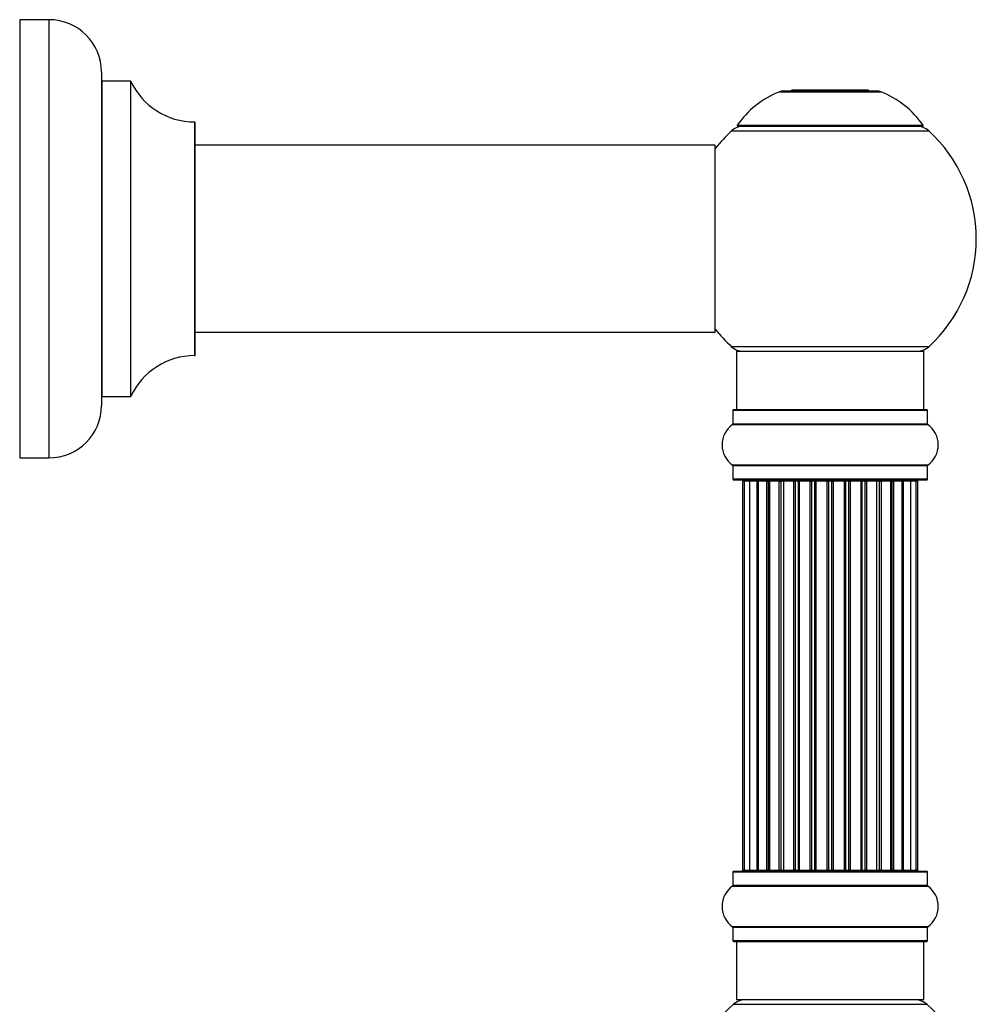
# Model space of a CAD drawing. Units: millimetres. Extents: x 0 to 1406, y 0 to 2721.
# Drawn here: x 1159 to 1323, y 2187 to 2355 of the extents above; entities that cross this region are included whole.
import ezdxf

# ---------------------------------------------------------------- set-up
doc = ezdxf.new("R2010")
doc.units = ezdxf.units.MM
doc.layers.add('DV3_Défaut', color=7, linetype='Continuous')
doc.layers.add('Défaut', color=7, linetype='Continuous')

# ---------------------------------------------------------------- blocks, each defined once
blk = doc.blocks.new('SE2')
at = {"layer": 'DV3_Défaut', "color": 7, "linetype": 'Continuous'}
for p, q in [((1159.24, 2355.22), (1159.24, 2280.22)), ((1164.24, 2355.22), (1159.24, 2355.22)), ((1164.24, 2355.22), (1164.24, 2280.22)), ((1173.24, 2346.22), (1173.24, 2289.22)), ((1173.34, 2290.72), (1173.34, 2344.72)), ((1178.18, 2344.72), (1173.34, 2344.72)), ((1178.18, 2344.72), (1178.18, 2290.72)), ((1178.27, 2290.77), (1178.27, 2344.66)), ((1289.21, 2342.89), (1306.57, 2342.89)), ((1306.2, 2342.97), (1289.58, 2342.97)), ((1291.39, 2343.17), (1291.19, 2342.97)), ((1304.39, 2343.17), (1291.39, 2343.17)), ((1304.59, 2342.97), (1304.39, 2343.17)), ((1189.14, 2337.72), (1189.14, 2297.72)), ((1189.24, 2297.82), (1189.24, 2337.62)), ((1313.78, 2337.12), (1282, 2337.12)), ((1281.04, 2336.18), (1314.74, 2336.18)), ((1282.08, 2336.97), (1313.7, 2336.97)), ((1278.14, 2333.72), (1189.24, 2333.72)), ((1278.14, 2333.72), (1278.14, 2301.72)), ((1278.24, 2301.82), (1278.24, 2333.62)), ((1189.24, 2301.72), (1262.49, 2301.72)), ((1262.49, 2301.72), (1265.99, 2301.72)), ((1265.99, 2301.72), (1278.14, 2301.72)), ((1314.74, 2299.25), (1281.04, 2299.25)), ((1281.89, 2298.47), (1313.89, 2298.47)), ((1281.89, 2298.47), (1281.89, 2288.47)), ((1313.89, 2288.47), (1313.89, 2298.47)), ((1173.34, 2290.72), (1178.18, 2290.72)), ((1281.24, 2288.37), (1314.54, 2288.37)), ((1281.24, 2288.37), (1281.24, 2286.02)), ((1314.44, 2288.47), (1281.34, 2288.47)), ((1314.54, 2286.02), (1314.54, 2288.37)), ((1281.2, 2285.94), (1314.58, 2285.94)), ((1314.54, 2286.02), (1281.24, 2286.02)), ((1159.24, 2280.22), (1164.24, 2280.22)), ((1314.58, 2279), (1281.2, 2279)), ((1281.24, 2278.91), (1314.54, 2278.91)), ((1281.24, 2278.91), (1281.24, 2276.57)), ((1314.54, 2276.57), (1314.54, 2278.91)), ((1314.54, 2276.57), (1281.24, 2276.57)), ((1281.34, 2276.47), (1314.44, 2276.47)), ((1283.2, 2276.27), (1282.89, 2276.27)), ((1282.89, 2276.27), (1282.89, 2209.67)), ((1284.1, 2276.27), (1283.2, 2276.27)), ((1283.2, 2276.27), (1283.2, 2209.67)), ((1285.39, 2276.27), (1284.1, 2276.27)), ((1284.1, 2276.27), (1284.1, 2209.67)), ((1285.39, 2209.67), (1285.39, 2276.27)), ((1285.39, 2276.27), (1285.56, 2276.27)), ((1287.05, 2276.27), (1285.56, 2276.27)), ((1285.56, 2276.27), (1285.56, 2209.67)), ((1287.05, 2209.67), (1287.05, 2276.27)), ((1287.05, 2276.27), (1287.29, 2276.27)), ((1287.29, 2276.27), (1287.29, 2209.67)), ((1287.52, 2276.27), (1287.29, 2276.27)), ((1289.18, 2276.27), (1287.52, 2276.27)), ((1287.52, 2276.27), (1287.52, 2209.67)), ((1289.18, 2209.67), (1289.18, 2276.27)), ((1289.18, 2276.27), (1289.43, 2276.27)), ((1289.43, 2276.27), (1289.43, 2209.67)), ((1289.9, 2276.27), (1289.43, 2276.27)), ((1291.69, 2276.27), (1289.89, 2276.27)), ((1289.89, 2276.27), (1289.89, 2209.67)), ((1291.69, 2209.67), (1291.69, 2276.27)), ((1291.69, 2276.27), (1291.93, 2276.27)), ((1291.93, 2276.27), (1291.93, 2209.67)), ((1292.46, 2276.27), (1291.93, 2276.27)), ((1292.46, 2209.67), (1292.46, 2276.27)), ((1292.46, 2276.27), (1292.56, 2276.27)), ((1294.47, 2276.27), (1292.56, 2276.27)), ((1292.56, 2276.27), (1292.56, 2209.67)), ((1294.47, 2209.67), (1294.47, 2276.27)), ((1294.47, 2276.27), (1294.7, 2276.27)), ((1294.7, 2276.27), (1294.7, 2209.67)), ((1295.26, 2276.27), (1294.7, 2276.27)), ((1295.26, 2209.67), (1295.26, 2276.27)), ((1295.26, 2276.27), (1295.43, 2276.27)), ((1295.43, 2276.27), (1295.43, 2209.67)), ((1297.4, 2276.27), (1295.43, 2276.27)), ((1297.4, 2209.67), (1297.4, 2276.27)), ((1297.4, 2276.27), (1297.6, 2276.27)), ((1297.6, 2276.27), (1297.6, 2209.67)), ((1298.18, 2276.27), (1297.6, 2276.27)), ((1298.18, 2209.67), (1298.18, 2276.27)), ((1298.18, 2276.27), (1298.38, 2276.27)), ((1298.38, 2276.27), (1298.38, 2209.67)), ((1300.35, 2276.27), (1298.38, 2276.27)), ((1300.35, 2209.67), (1300.35, 2276.27)), ((1300.35, 2276.27), (1300.52, 2276.27)), ((1300.52, 2276.27), (1300.52, 2209.67)), ((1301.08, 2276.27), (1300.52, 2276.27)), ((1301.08, 2209.67), (1301.08, 2276.27)), ((1301.08, 2276.27), (1301.31, 2276.27)), ((1301.31, 2276.27), (1301.31, 2209.67)), ((1303.22, 2276.27), (1301.31, 2276.27)), ((1303.22, 2276.27), (1303.32, 2276.27)), ((1303.22, 2209.67), (1303.22, 2276.27)), ((1303.32, 2276.27), (1303.32, 2209.67)), ((1303.85, 2276.27), (1303.32, 2276.27)), ((1303.85, 2209.67), (1303.85, 2276.27)), ((1303.85, 2276.27), (1304.09, 2276.27)), ((1304.09, 2276.27), (1304.09, 2209.67)), ((1305.89, 2276.27), (1304.09, 2276.27)), ((1306.35, 2276.27), (1305.88, 2276.27)), ((1305.89, 2209.67), (1305.89, 2276.27)), ((1306.35, 2209.67), (1306.35, 2276.27)), ((1306.35, 2276.27), (1306.6, 2276.27)), ((1306.6, 2276.27), (1306.6, 2209.67)), ((1308.26, 2276.27), (1306.6, 2276.27)), ((1308.49, 2276.27), (1308.26, 2276.27)), ((1308.26, 2209.67), (1308.26, 2276.27)), ((1308.49, 2209.67), (1308.49, 2276.27)), ((1308.49, 2276.27), (1308.73, 2276.27)), ((1308.73, 2276.27), (1308.73, 2209.67)), ((1310.22, 2276.27), (1308.73, 2276.27)), ((1310.22, 2276.27), (1310.39, 2276.27)), ((1310.22, 2209.67), (1310.22, 2276.27)), ((1310.39, 2276.27), (1310.39, 2209.67)), ((1311.68, 2276.27), (1310.39, 2276.27)), ((1312.58, 2276.27), (1311.68, 2276.27)), ((1311.68, 2209.67), (1311.68, 2276.27)), ((1312.89, 2276.27), (1312.58, 2276.27)), ((1312.58, 2209.67), (1312.58, 2276.27)), ((1312.89, 2209.67), (1312.89, 2276.27)), ((1281.24, 2209.37), (1314.54, 2209.37)), ((1281.24, 2209.37), (1281.24, 2207.02)), ((1314.44, 2209.47), (1281.34, 2209.47)), ((1282.89, 2209.67), (1283.2, 2209.67)), ((1283.2, 2209.67), (1284.1, 2209.67)), ((1284.1, 2209.67), (1285.39, 2209.67)), ((1285.56, 2209.67), (1285.39, 2209.67)), ((1285.56, 2209.67), (1287.05, 2209.67)), ((1287.29, 2209.67), (1287.05, 2209.67)), ((1287.29, 2209.67), (1287.52, 2209.67)), ((1287.52, 2209.67), (1289.18, 2209.67)), ((1289.43, 2209.67), (1289.18, 2209.67)), ((1289.43, 2209.67), (1289.9, 2209.67)), ((1289.89, 2209.67), (1291.69, 2209.67)), ((1291.93, 2209.67), (1291.69, 2209.67)), ((1291.93, 2209.67), (1292.46, 2209.67)), ((1292.56, 2209.67), (1292.46, 2209.67)), ((1292.56, 2209.67), (1294.47, 2209.67)), ((1294.7, 2209.67), (1294.47, 2209.67)), ((1294.7, 2209.67), (1295.26, 2209.67)), ((1295.43, 2209.67), (1295.26, 2209.67)), ((1295.43, 2209.67), (1297.4, 2209.67)), ((1297.6, 2209.67), (1297.4, 2209.67)), ((1297.6, 2209.67), (1298.18, 2209.67)), ((1298.38, 2209.67), (1298.18, 2209.67)), ((1298.38, 2209.67), (1300.35, 2209.67)), ((1300.52, 2209.67), (1300.35, 2209.67)), ((1300.52, 2209.67), (1301.08, 2209.67)), ((1301.31, 2209.67), (1301.08, 2209.67)), ((1301.31, 2209.67), (1303.22, 2209.67)), ((1303.32, 2209.67), (1303.22, 2209.67)), ((1303.32, 2209.67), (1303.85, 2209.67)), ((1304.09, 2209.67), (1303.85, 2209.67)), ((1304.09, 2209.67), (1305.89, 2209.67)), ((1305.88, 2209.67), (1306.35, 2209.67)), ((1306.6, 2209.67), (1306.35, 2209.67)), ((1306.6, 2209.67), (1308.26, 2209.67)), ((1308.26, 2209.67), (1308.49, 2209.67)), ((1308.73, 2209.67), (1308.49, 2209.67)), ((1308.73, 2209.67), (1310.22, 2209.67)), ((1310.39, 2209.67), (1310.22, 2209.67)), ((1310.39, 2209.67), (1311.68, 2209.67)), ((1311.68, 2209.67), (1312.58, 2209.67)), ((1312.89, 2209.67), (1312.58, 2209.67)), ((1314.54, 2207.02), (1314.54, 2209.37)), ((1281.2, 2206.94), (1314.58, 2206.94)), ((1314.54, 2207.02), (1281.24, 2207.02)), ((1314.58, 2200), (1281.2, 2200)), ((1281.24, 2199.91), (1314.54, 2199.91)), ((1281.24, 2199.91), (1281.24, 2197.57)), ((1314.54, 2197.57), (1314.54, 2199.91)), ((1314.54, 2197.57), (1281.24, 2197.57)), ((1281.34, 2197.47), (1314.44, 2197.47)), ((1281.89, 2197.47), (1281.89, 2187.47)), ((1313.89, 2187.47), (1313.89, 2197.47)), ((1313.89, 2187.47), (1281.89, 2187.47)), ((1281.35, 2186.72), (1314.43, 2186.72))]:
    blk.add_line(p, q, dxfattribs=at)
for centre, radius, start, end in [((1164.24, 2346.22), 9, 0, 90), ((1173.34, 2344.82), 0.1, 180, 270), ((1178.18, 2344.62), 0.1, 24.9267, 90), ((1189.15, 2349.72), 12, 204.9267, 269.958), ((1295.17, 2328.05), 16, 111.8969, 145.4476), ((1289.58, 2341.97), 1, 90, 111.8969), ((1306.2, 2341.97), 1, 68.1031, 90), ((1300.61, 2328.05), 16, 34.5524, 68.1031), ((1189.14, 2337.62), 0.1, 0, 89.958), ((1282.08, 2337.07), 0.1, 145.4476, 270), ((1313.7, 2337.07), 0.1, 270, 34.5524), ((1297.89, 2317.72), 25, 132.3846, 141.8133), ((1283.06, 2333.97), 3, 90, 132.3846), ((1312.72, 2333.97), 3, 47.6154, 90), ((1297.89, 2317.72), 25, 312.3846, 47.6154), ((1278.14, 2333.62), 0.1, 0, 90), ((1278.14, 2301.82), 0.1, 270, 0), ((1297.89, 2317.72), 25, 218.1867, 227.6154), ((1283.06, 2301.47), 3, 227.6154, 270), ((1312.72, 2301.47), 3, 270, 312.3846), ((1189.15, 2285.72), 12, 90.042, 155.0733), ((1189.14, 2297.82), 0.1, 270.042, 0), ((1173.34, 2290.62), 0.1, 90, 180), ((1178.18, 2290.82), 0.1, 270, 335.0733), ((1164.24, 2289.22), 9, 270, 0), ((1281.34, 2288.37), 0.1, 90, 180), ((1314.44, 2288.37), 0.1, 0, 90), ((1283.63, 2282.47), 4.24, 124.9821, 235.0179), ((1281.14, 2286.02), 0.1, 304.9821, 0), ((1314.64, 2286.02), 0.1, 180, 235.0179), ((1312.15, 2282.47), 4.24, 304.9821, 55.0179), ((1281.14, 2278.91), 0.1, 0, 55.0179), ((1314.64, 2278.91), 0.1, 124.9821, 180), ((1281.34, 2276.57), 0.1, 180, 270), ((1283.09, 2276.27), 0.2, 90, 180), ((1283.4, 2276.27), 0.2, 90, 180), ((1284.3, 2276.27), 0.2, 90, 180), ((1285.76, 2276.27), 0.2, 90, 180), ((1287.72, 2276.27), 0.2, 90, 180), ((1290.09, 2276.27), 0.2, 90, 180), ((1292.76, 2276.27), 0.2, 90, 180), ((1303.02, 2276.27), 0.2, 0, 90), ((1305.69, 2276.27), 0.2, 0, 90), ((1308.06, 2276.27), 0.2, 0, 90), ((1310.02, 2276.27), 0.2, 0, 90), ((1311.48, 2276.27), 0.2, 0, 90), ((1312.38, 2276.27), 0.2, 0, 90), ((1312.69, 2276.27), 0.2, 0, 90), ((1314.44, 2276.57), 0.1, 270, 0), ((1281.34, 2209.37), 0.1, 90, 180), ((1283.09, 2209.67), 0.2, 180, 270), ((1283.4, 2209.67), 0.2, 180, 270), ((1284.3, 2209.67), 0.2, 180, 270), ((1285.76, 2209.67), 0.2, 180, 270), ((1287.72, 2209.67), 0.2, 180, 270), ((1290.09, 2209.67), 0.2, 180, 270), ((1292.76, 2209.67), 0.2, 180, 270), ((1303.02, 2209.67), 0.2, 270, 0), ((1305.69, 2209.67), 0.2, 270, 0), ((1308.06, 2209.67), 0.2, 270, 0), ((1310.02, 2209.67), 0.2, 270, 0), ((1311.48, 2209.67), 0.2, 270, 0), ((1312.38, 2209.67), 0.2, 270, 0), ((1312.69, 2209.67), 0.2, 270, 0), ((1314.44, 2209.37), 0.1, 0, 90), ((1283.63, 2203.47), 4.24, 124.9821, 235.0179), ((1281.14, 2207.02), 0.1, 304.9821, 0), ((1314.64, 2207.02), 0.1, 180, 235.0179), ((1312.15, 2203.47), 4.24, 304.9821, 55.0179), ((1281.14, 2199.91), 0.1, 0, 55.0179), ((1314.64, 2199.91), 0.1, 124.9821, 180), ((1281.34, 2197.57), 0.1, 180, 270), ((1314.44, 2197.57), 0.1, 270, 0), ((1283.34, 2184.47), 3, 90, 131.4096), ((1312.44, 2184.47), 3, 48.5904, 90), ((1297.89, 2167.97), 25, 131.4096, 228.5904), ((1297.89, 2167.97), 25, 311.4096, 48.5904)]:
    blk.add_arc(centre, radius, start, end, dxfattribs=at)
for centre, ratio, start_param, end_param in [((1284.26, 2276.27), 0.084013, 6.110654, 6.283185), ((1285.33, 2276.27), 0.289353, 4.712389, 6.283185), ((1286.95, 2276.27), 0.482048, 4.712389, 6.283185), ((1287.45, 2276.27), 0.756886, 0, 1.570796), ((1289.05, 2276.27), 0.653675, 4.712389, 6.283185), ((1289.55, 2276.27), 0.604466, 0, 1.570796), ((1290.01, 2276.27), 0.570851, 0, 1.133115), ((1291.53, 2276.27), 0.796733, 4.712389, 6.283185), ((1292.02, 2276.27), 0.425628, 0, 1.570796), ((1292.54, 2276.27), 0.38767, 0, 1.570796), ((1294.29, 2276.27), 0.90497, 4.712389, 6.283185), ((1294.74, 2276.27), 0.228188, 0, 1.570796), ((1295.3, 2276.27), 0.187545, 0, 1.570796), ((1295.63, 2276.27), 0.999788, 0, 1.570796), ((1297.21, 2276.27), 0.973656, 4.712389, 6.283185), ((1297.6, 2276.27), 0.020775, 0, 1.570796), ((1298.18, 2276.27), 0.020775, 4.712389, 6.283185), ((1298.57, 2276.27), 0.973656, 0, 1.570796), ((1300.15, 2276.27), 0.999788, 4.712389, 6.283185), ((1300.48, 2276.27), 0.187545, 4.712389, 6.283185), ((1301.04, 2276.27), 0.228188, 4.712389, 6.283185), ((1301.49, 2276.27), 0.90497, 0, 1.570796), ((1303.24, 2276.27), 0.38767, 4.712389, 6.283185), ((1303.76, 2276.27), 0.425628, 4.712389, 6.283185), ((1304.25, 2276.27), 0.796733, 0, 1.570796), ((1305.77, 2276.27), 0.570851, 5.150071, 6.283185), ((1306.23, 2276.27), 0.604466, 4.712389, 6.283185), ((1306.74, 2276.27), 0.653675, 0, 1.570796), ((1308.34, 2276.27), 0.756886, 4.712389, 6.283185), ((1308.83, 2276.27), 0.482048, 0, 1.570796), ((1310.45, 2276.27), 0.289353, 0, 1.570796), ((1311.52, 2276.27), 0.084013, 0, 0.172532), ((1284.26, 2209.67), 0.084013, 3.141593, 3.314124), ((1285.33, 2209.67), 0.289353, 3.141593, 4.712389), ((1286.95, 2209.67), 0.482048, 3.141593, 4.712389), ((1287.45, 2209.67), 0.756886, 1.570796, 3.141593), ((1289.05, 2209.67), 0.653675, 3.141593, 4.712389), ((1289.55, 2209.67), 0.604466, 1.570796, 3.141593), ((1290.01, 2209.67), 0.570851, 2.008478, 3.141593), ((1291.53, 2209.67), 0.796733, 3.141593, 4.712389), ((1292.02, 2209.67), 0.425628, 1.570796, 3.141593), ((1292.54, 2209.67), 0.38767, 1.570796, 3.141593), ((1294.29, 2209.67), 0.90497, 3.141593, 4.712389), ((1294.74, 2209.67), 0.228188, 1.570796, 3.141593), ((1295.3, 2209.67), 0.187545, 1.570796, 3.141593), ((1295.63, 2209.67), 0.999788, 1.570796, 3.141593), ((1297.21, 2209.67), 0.973656, 3.141593, 4.712389), ((1297.6, 2209.67), 0.020775, 1.570796, 3.141593), ((1298.18, 2209.67), 0.020775, 3.141593, 4.712389), ((1298.57, 2209.67), 0.973656, 1.570796, 3.141593), ((1300.15, 2209.67), 0.999788, 3.141593, 4.712389), ((1300.48, 2209.67), 0.187545, 3.141593, 4.712389), ((1301.04, 2209.67), 0.228188, 3.141593, 4.712389), ((1301.49, 2209.67), 0.90497, 1.570796, 3.141593), ((1303.24, 2209.67), 0.38767, 3.141593, 4.712389), ((1303.76, 2209.67), 0.425628, 3.141593, 4.712389), ((1304.25, 2209.67), 0.796733, 1.570796, 3.141593), ((1305.77, 2209.67), 0.570851, 3.141593, 4.274707), ((1306.23, 2209.67), 0.604466, 3.141593, 4.712389), ((1306.74, 2209.67), 0.653675, 1.570796, 3.141593), ((1308.34, 2209.67), 0.756886, 3.141593, 4.712389), ((1308.83, 2209.67), 0.482048, 1.570796, 3.141593), ((1310.45, 2209.67), 0.289353, 1.570796, 3.141593), ((1311.52, 2209.67), 0.084013, 2.969061, 3.141593)]:
    blk.add_ellipse(centre, major_axis=(0, 0.2), ratio=ratio, start_param=start_param, end_param=end_param, dxfattribs=at)

msp = doc.modelspace()

# ---------------------------------------------------------------- block references
at = {"layer": 'Défaut'}
msp.add_blockref('SE2', (0, 0), dxfattribs=at)

doc.saveas('drawing.dxf')
